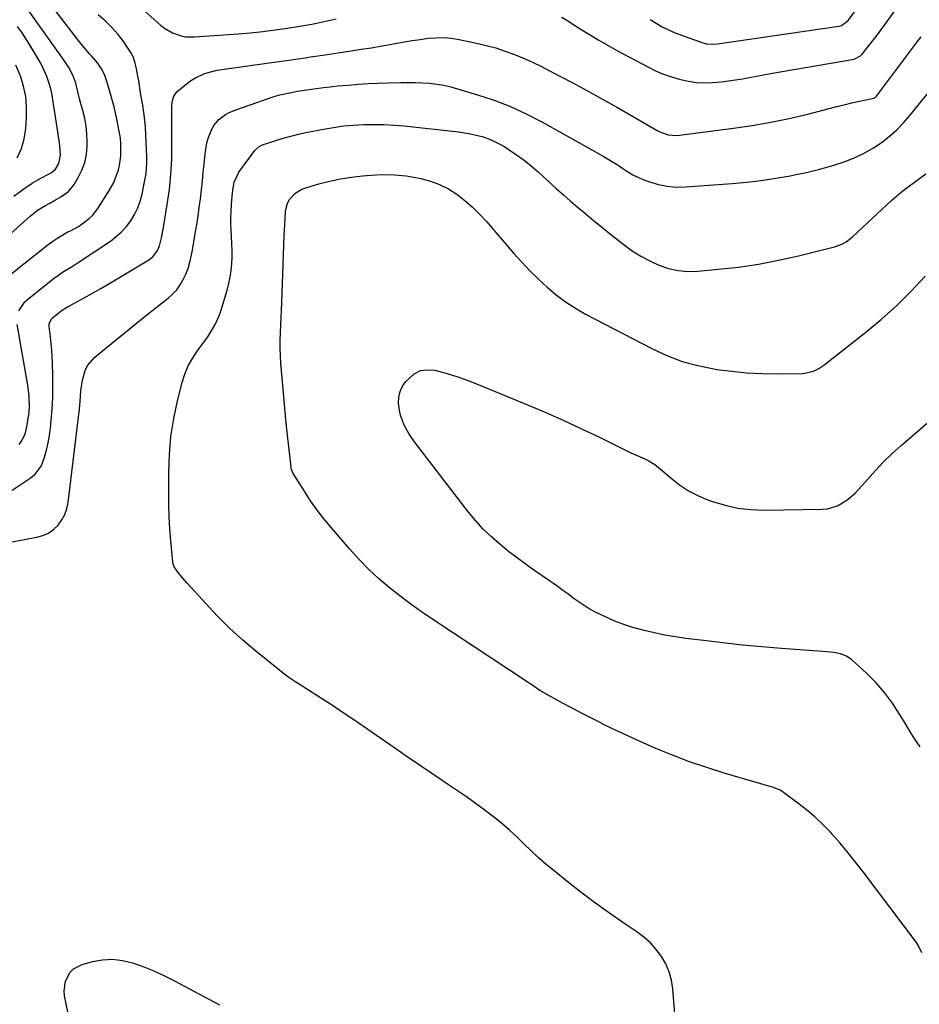
# Model space of a CAD drawing. Units: inches. Extents: x 1875231 to 1880571, y 469733 to 475048.
# Drawn here: x 1876078 to 1876471, y 473404 to 473835 of the extents above; entities that cross this region are included whole.
import ezdxf

# ---------------------------------------------------------------- set-up
doc = ezdxf.new("R2010")
doc.units = ezdxf.units.IN
doc.header["$MEASUREMENT"] = 0
doc.layers.add('7', color=7, linetype='Continuous')
doc.layers.add('8', color=7, linetype='Continuous')

msp = doc.modelspace()

# ---------------------------------------------------------------- linework, layer by layer
at = {"layer": '7', "color": 18}
for points in [[(1876353.37, 473835.25, 1958), (1876356, 473833.64, 1958), (1876358.7, 473832.15, 1958), (1876361.45, 473830.76, 1958), (1876364.27, 473829.53, 1958), (1876367.15, 473828.42, 1958), (1876376.46, 473825.1, 1958), (1876378.03, 473824.68, 1958), (1876380.46, 473824.49, 1958), (1876382.9, 473824.67, 1958), (1876435.98, 473832.42, 1958), (1876437.14, 473832.71, 1958), (1876439.98, 473834.83, 1958), (1876456.44, 473857.5, 1958)], [(1876067.85, 473719.35, 1958), (1876090, 473736.8, 1958), (1876092.07, 473738.33, 1958), (1876094.2, 473739.78, 1958), (1876096.41, 473741.09, 1958), (1876098.68, 473742.32, 1958), (1876099.78, 473742.87, 1958), (1876103.21, 473744.77, 1958), (1876104.87, 473745.82, 1958), (1876108.01, 473748.15, 1958), (1876109.41, 473749.48, 1958), (1876111.78, 473752.54, 1958), (1876116.54, 473760.16, 1958), (1876118.53, 473763.74, 1958), (1876119.38, 473765.61, 1958), (1876120.77, 473769.46, 1958), (1876121.28, 473771.43, 1958), (1876121.81, 473775.48, 1958), (1876121.85, 473776.18, 1958), (1876121.83, 473780.97, 1958), (1876121.58, 473783.35, 1958), (1876121.21, 473785.73, 1958), (1876119.92, 473792.36, 1958), (1876119.36, 473794.99, 1958), (1876118.74, 473797.61, 1958), (1876118.04, 473800.21, 1958), (1876117.28, 473802.79, 1958), (1876115.75, 473807.7, 1958), (1876115.46, 473808.58, 1958), (1876114.58, 473811.2, 1958), (1876113.4, 473813.69, 1958), (1876111.59, 473816.3, 1958), (1876108.97, 473819.45, 1958), (1876108.16, 473820.32, 1958), (1876105.57, 473823.25, 1958), (1876104.33, 473824.77, 1958), (1876103.11, 473826.3, 1958), (1876090.03, 473843.32, 1958)], [(1876072.07, 473740.23, 1956), (1876082.06, 473749.29, 1956), (1876085.28, 473751.85, 1956), (1876088.8, 473753.97, 1956), (1876090.72, 473754.97, 1956), (1876092.46, 473755.9, 1956), (1876095.9, 473757.79, 1956), (1876098.96, 473760.08, 1956), (1876101.34, 473763.08, 1956), (1876103.14, 473766.09, 1956), (1876104.75, 473769.36, 1956), (1876106.01, 473772.74, 1956), (1876106.71, 473776.27, 1956), (1876107.04, 473779.9, 1956), (1876107.06, 473781.75, 1956), (1876106.95, 473785.21, 1956), (1876106.64, 473788.65, 1956), (1876106.04, 473792.05, 1956), (1876105.23, 473795.42, 1956), (1876104.19, 473799.04, 1956), (1876103.77, 473800.58, 1956), (1876102.96, 473803.68, 1956), (1876102.04, 473807.4, 1956), (1876100.79, 473811.01, 1956), (1876099.03, 473814.24, 1956), (1876097.56, 473816.54, 1956), (1876096.01, 473818.79, 1956), (1876081.88, 473838.64, 1956)], [(1876075.05, 473757.94, 1954), (1876079.4, 473761.16, 1954), (1876083.03, 473763.64, 1954), (1876086.84, 473765.84, 1954), (1876090.17, 473767.61, 1954), (1876091.27, 473768.25, 1954), (1876093.2, 473769.85, 1954), (1876094.64, 473772.35, 1954), (1876095.38, 473775.96, 1954), (1876095.16, 473779.8, 1954), (1876094.77, 473782.34, 1954), (1876094.37, 473784.88, 1954), (1876094.18, 473786.15, 1954), (1876092.25, 473799.32, 1954), (1876091.74, 473802.14, 1954), (1876091.11, 473804.93, 1954), (1876090.3, 473807.67, 1954), (1876089.36, 473810.38, 1954), (1876088.26, 473813.02, 1954), (1876087.06, 473815.62, 1954), (1876085.7, 473818.13, 1954), (1876084.24, 473820.6, 1954), (1876081.43, 473825.03, 1954), (1876079.87, 473827.45, 1954), (1876078.28, 473829.85, 1954), (1876076.64, 473832.21, 1954)], [(1876066.74, 473624.33, 1962), (1876082.55, 473634.88, 1962), (1876084.3, 473636.33, 1962), (1876086.95, 473639.86, 1962), (1876087.86, 473641.94, 1962), (1876088.42, 473643.72, 1962), (1876089.31, 473646.86, 1962), (1876090.06, 473650.03, 1962), (1876090.62, 473653.24, 1962), (1876091.04, 473656.48, 1962), (1876091.36, 473659.81, 1962), (1876091.75, 473664.74, 1962), (1876092.01, 473669.68, 1962), (1876092.08, 473674.62, 1962), (1876092.03, 473679.57, 1962), (1876091.87, 473684.87, 1962), (1876091.75, 473687.76, 1962), (1876091.57, 473690.65, 1962), (1876091.31, 473693.53, 1962), (1876090.99, 473696.41, 1962), (1876090.41, 473701.14, 1962), (1876090.42, 473702.14, 1962), (1876091.53, 473704.35, 1962), (1876091.9, 473704.69, 1962), (1876095.75, 473707.75, 1962), (1876097.04, 473708.68, 1962), (1876098.41, 473709.51, 1962), (1876098.87, 473709.77, 1962), (1876099.34, 473710.03, 1962), (1876105.73, 473713.5, 1962), (1876109.38, 473715.52, 1962), (1876113.01, 473717.57, 1962), (1876116.61, 473719.66, 1962), (1876120.2, 473721.79, 1962), (1876134, 473730.11, 1962), (1876135.79, 473731.49, 1962), (1876137.81, 473734.21, 1962), (1876138.72, 473736.29, 1962), (1876139.62, 473739.71, 1962), (1876140.53, 473744.33, 1962), (1876142.14, 473754.3, 1962), (1876143.03, 473760.85, 1962), (1876143.7, 473767.42, 1962), (1876144.05, 473774.01, 1962), (1876144.18, 473780.62, 1962), (1876144.1, 473797.19, 1962), (1876144.2, 473798.96, 1962), (1876144.81, 473801.53, 1962), (1876146.33, 473803.59, 1962), (1876151.1, 473807.56, 1962), (1876152.72, 473808.76, 1962), (1876154.42, 473809.84, 1962), (1876158.09, 473811.5, 1962), (1876160.03, 473812.11, 1962), (1876163.97, 473813.06, 1962), (1876165.97, 473813.4, 1962), (1876185.65, 473816.12, 1962), (1876188.85, 473816.57, 1962), (1876192.04, 473817.02, 1962), (1876195.24, 473817.49, 1962), (1876198.43, 473817.96, 1962), (1876201.62, 473818.43, 1962), (1876204.81, 473818.91, 1962), (1876208, 473819.38, 1962), (1876211.19, 473819.86, 1962), (1876222.48, 473821.55, 1962), (1876226.97, 473822.25, 1962), (1876231.45, 473822.97, 1962), (1876235.92, 473823.74, 1962), (1876240.39, 473824.54, 1962), (1876242.5, 473824.93, 1962), (1876245.91, 473825.53, 1962), (1876249.33, 473826.1, 1962), (1876252.76, 473826.6, 1962), (1876256.19, 473827.07, 1962), (1876259.62, 473827.33, 1962), (1876263.04, 473827.37, 1962), (1876266.45, 473827.07, 1962), (1876269.85, 473826.54, 1962), (1876277.48, 473824.96, 1962), (1876281.68, 473823.98, 1962), (1876285.84, 473822.85, 1962), (1876289.94, 473821.5, 1962), (1876293.99, 473820.01, 1962), (1876297.98, 473818.35, 1962), (1876301.93, 473816.6, 1962), (1876305.82, 473814.72, 1962), (1876309.67, 473812.76, 1962), (1876319.28, 473807.67, 1962), (1876325.93, 473804.1, 1962), (1876332.55, 473800.48, 1962), (1876339.12, 473796.78, 1962), (1876345.67, 473793.02, 1962), (1876356.52, 473786.72, 1962), (1876357.65, 473786.14, 1962), (1876361.21, 473784.89, 1962), (1876364.95, 473784.56, 1962), (1876366.21, 473784.66, 1962), (1876389.9, 473787.72, 1962), (1876398.07, 473788.93, 1962), (1876406.2, 473790.34, 1962), (1876414.27, 473792.04, 1962), (1876422.31, 473793.94, 1962), (1876431.75, 473796.36, 1962), (1876435.04, 473797.19, 1962), (1876438.33, 473798, 1962), (1876441.63, 473798.78, 1962), (1876444.93, 473799.53, 1962), (1876451.19, 473800.94, 1962), (1876451.69, 473801.13, 1962), (1876452.12, 473801.43, 1962), (1876452.24, 473801.55, 1962), (1876452.35, 473801.69, 1962), (1876470.42, 473825.67, 1962), (1876471.94, 473827.75, 1962)], [(1876076.46, 473774.78, 1952), (1876078.29, 473778.83, 1952), (1876079.45, 473783.13, 1952), (1876080.16, 473787.58, 1952), (1876080.53, 473792.3, 1952), (1876080.59, 473796.98, 1952), (1876080.23, 473801.61, 1952), (1876079.25, 473806.15, 1952), (1876077.87, 473810.62, 1952), (1876077.62, 473811.27, 1952), (1876075.93, 473815.32, 1952)], [(1876054.66, 473603.09, 1964), (1876085.09, 473608.7, 1964), (1876087.72, 473609.47, 1964), (1876090.17, 473610.56, 1964), (1876092.35, 473612.13, 1964), (1876094.35, 473614.02, 1964), (1876095.95, 473616.27, 1964), (1876097.27, 473618.65, 1964), (1876098.14, 473621.22, 1964), (1876098.72, 473623.93, 1964), (1876103.68, 473664.96, 1964), (1876103.99, 473668.1, 1964), (1876104.29, 473672.83, 1964), (1876105.02, 473677.49, 1964), (1876106.23, 473681.65, 1964), (1876107.28, 473683.81, 1964), (1876110.46, 473687.46, 1964), (1876118.38, 473694.03, 1964), (1876123.05, 473697.86, 1964), (1876127.74, 473701.68, 1964), (1876132.46, 473705.46, 1964), (1876137.19, 473709.21, 1964), (1876142.49, 473713.37, 1964), (1876144.45, 473715.14, 1964), (1876146.23, 473717.06, 1964), (1876147.75, 473719.19, 1964), (1876149.09, 473721.47, 1964), (1876150.25, 473723.8, 1964), (1876151.31, 473726.32, 1964), (1876152.32, 473730.31, 1964), (1876152.84, 473733.02, 1964), (1876153.08, 473734.38, 1964), (1876154.36, 473741.69, 1964), (1876155, 473745.48, 1964), (1876155.59, 473749.28, 1964), (1876156.12, 473753.08, 1964), (1876156.61, 473756.89, 1964), (1876157.06, 473760.71, 1964), (1876157.48, 473764.52, 1964), (1876157.87, 473768.35, 1964), (1876158.24, 473772.17, 1964), (1876158.63, 473776.45, 1964), (1876159.47, 473781.36, 1964), (1876160.2, 473783.73, 1964), (1876161.63, 473787.34, 1964), (1876162.48, 473788.91, 1964), (1876164.7, 473791.61, 1964), (1876167.6, 473793.7, 1964), (1876169.18, 473794.57, 1964), (1876172.51, 473795.98, 1964), (1876187.19, 473801.03, 1964), (1876189.3, 473801.71, 1964), (1876191.43, 473802.32, 1964), (1876195.76, 473803.28, 1964), (1876199.12, 473803.9, 1964), (1876202.16, 473804.39, 1964), (1876205.2, 473804.83, 1964), (1876206.21, 473804.97, 1964), (1876210.44, 473805.54, 1964), (1876214.62, 473806.02, 1964), (1876216.72, 473806.21, 1964), (1876221.28, 473806.61, 1964), (1876225.67, 473806.95, 1964), (1876230.06, 473807.24, 1964), (1876234.45, 473807.45, 1964), (1876238.84, 473807.61, 1964), (1876244.31, 473807.76, 1964), (1876247.45, 473807.79, 1964), (1876250.59, 473807.75, 1964), (1876253.73, 473807.6, 1964), (1876256.86, 473807.37, 1964), (1876259.98, 473807, 1964), (1876263.07, 473806.5, 1964), (1876266.13, 473805.82, 1964), (1876269.16, 473805.01, 1964), (1876277.86, 473802.4, 1964), (1876285.13, 473799.96, 1964), (1876292.27, 473797.21, 1964), (1876299.21, 473794, 1964), (1876306.02, 473790.48, 1964), (1876332.86, 473775.49, 1964), (1876335.06, 473774.21, 1964), (1876337.23, 473772.89, 1964), (1876339.36, 473771.49, 1964), (1876341.46, 473770.05, 1964), (1876343.58, 473768.67, 1964), (1876345.77, 473767.39, 1964), (1876348.04, 473766.29, 1964), (1876350.38, 473765.31, 1964), (1876353.17, 473764.26, 1964), (1876356.99, 473763.1, 1964), (1876360.85, 473762.29, 1964), (1876364.79, 473761.98, 1964), (1876368.78, 473762.02, 1964), (1876389.3, 473763.56, 1964), (1876395.66, 473764.15, 1964), (1876402, 473764.87, 1964), (1876408.31, 473765.81, 1964), (1876414.6, 473766.89, 1964), (1876416.51, 473767.25, 1964), (1876421.81, 473768.36, 1964), (1876427.06, 473769.64, 1964), (1876432.26, 473771.14, 1964), (1876437.41, 473772.79, 1964), (1876439.41, 473773.49, 1964), (1876443.44, 473775.09, 1964), (1876447.35, 473776.92, 1964), (1876451.08, 473779.1, 1964), (1876454.85, 473781.63, 1964), (1876458.16, 473784.28, 1964), (1876461.33, 473787.08, 1964), (1876464.27, 473790.11, 1964), (1876467.06, 473793.3, 1964), (1876479.11, 473808.2, 1964)], [(1876364.48, 473396.34, 1966), (1876363.31, 473411.05, 1966), (1876362.71, 473414.83, 1966), (1876361.75, 473418.49, 1966), (1876360.23, 473421.95, 1966), (1876358.35, 473425.28, 1966), (1876356.02, 473428.35, 1966), (1876353.48, 473431.21, 1966), (1876350.62, 473433.75, 1966), (1876347.55, 473436.08, 1966), (1876341.43, 473440.17, 1966), (1876335.2, 473444.46, 1966), (1876329.05, 473448.86, 1966), (1876323.01, 473453.41, 1966), (1876317.05, 473458.07, 1966), (1876311.35, 473462.65, 1966), (1876307.94, 473465.49, 1966), (1876304.59, 473468.41, 1966), (1876301.35, 473471.44, 1966), (1876298.17, 473474.54, 1966), (1876294.99, 473477.64, 1966), (1876291.73, 473480.64, 1966), (1876288.35, 473483.52, 1966), (1876284.89, 473486.31, 1966), (1876284.42, 473486.67, 1966), (1876280.65, 473489.54, 1966), (1876276.83, 473492.35, 1966), (1876272.96, 473495.09, 1966), (1876269.05, 473497.77, 1966), (1876265.13, 473500.4, 1966), (1876259.24, 473504.37, 1966), (1876253.36, 473508.36, 1966), (1876247.5, 473512.37, 1966), (1876241.65, 473516.4, 1966), (1876227.98, 473525.86, 1966), (1876223.32, 473529.05, 1966), (1876218.63, 473532.2, 1966), (1876213.91, 473535.31, 1966), (1876209.17, 473538.38, 1966), (1876202.27, 473542.79, 1966), (1876200.96, 473543.63, 1966), (1876198.35, 473545.31, 1966), (1876194.48, 473547.9, 1966), (1876192.02, 473549.78, 1966), (1876180.9, 473558.81, 1966), (1876175.12, 473563.73, 1966), (1876169.51, 473568.81, 1966), (1876164.13, 473574.14, 1966), (1876158.92, 473579.65, 1966), (1876150.74, 473588.7, 1966), (1876148.79, 473590.96, 1966), (1876146.94, 473593.29, 1966), (1876145.19, 473595.7, 1966), (1876144.6, 473597.41, 1966), (1876144.55, 473597.77, 1966), (1876143.67, 473607.3, 1966), (1876143.27, 473612.43, 1966), (1876142.97, 473617.57, 1966), (1876142.8, 473622.72, 1966), (1876142.74, 473627.86, 1966), (1876142.74, 473636.89, 1966), (1876143.04, 473644.86, 1966), (1876143.72, 473652.79, 1966), (1876144.99, 473660.65, 1966), (1876146.64, 473668.46, 1966), (1876148.64, 473676.46, 1966), (1876149.81, 473680.13, 1966), (1876151.25, 473683.67, 1966), (1876153.11, 473687, 1966), (1876155.25, 473690.21, 1966), (1876157.42, 473693.07, 1966), (1876159.87, 473696.47, 1966), (1876162.12, 473700, 1966), (1876163.13, 473701.83, 1966), (1876164.81, 473705.64, 1966), (1876165.49, 473707.62, 1966), (1876168.28, 473716.86, 1966), (1876169.04, 473719.7, 1966), (1876169.66, 473722.56, 1966), (1876170.08, 473725.46, 1966), (1876170.37, 473728.45, 1966), (1876170.5, 473731.36, 1966), (1876170.53, 473734.27, 1966), (1876170.43, 473737.18, 1966), (1876170.21, 473740.48, 1966), (1876170.03, 473743.19, 1966), (1876169.93, 473745.9, 1966), (1876169.94, 473748.62, 1966), (1876170.04, 473751.33, 1966), (1876170.2, 473754.31, 1966), (1876170.47, 473757.99, 1966), (1876170.73, 473760.44, 1966), (1876171.38, 473764.05, 1966), (1876173.4, 473768.42, 1966), (1876180.48, 473777.99, 1966), (1876180.85, 473778.44, 1966), (1876182.16, 473779.58, 1966), (1876183.17, 473780.15, 1966), (1876183.71, 473780.38, 1966), (1876184.26, 473780.58, 1966), (1876189.63, 473782.35, 1966), (1876192.89, 473783.35, 1966), (1876196.17, 473784.28, 1966), (1876199.48, 473785.08, 1966), (1876202.81, 473785.81, 1966), (1876210.41, 473787.32, 1966), (1876214.79, 473788.09, 1966), (1876219.18, 473788.7, 1966), (1876223.59, 473789.1, 1966), (1876228.02, 473789.36, 1966), (1876232.46, 473789.42, 1966), (1876236.9, 473789.35, 1966), (1876241.33, 473789.08, 1966), (1876245.75, 473788.7, 1966), (1876269.59, 473786.09, 1966), (1876272.18, 473785.74, 1966), (1876274.76, 473785.3, 1966), (1876277.31, 473784.72, 1966), (1876279.85, 473784.06, 1966), (1876282.32, 473783.23, 1966), (1876284.74, 473782.26, 1966), (1876287.06, 473781.1, 1966), (1876289.33, 473779.8, 1966), (1876291.66, 473778.32, 1966), (1876294.98, 473776.1, 1966), (1876298.22, 473773.77, 1966), (1876301.33, 473771.26, 1966), (1876304.35, 473768.65, 1966), (1876312.48, 473761.24, 1966), (1876315.44, 473758.58, 1966), (1876318.41, 473755.95, 1966), (1876321.42, 473753.36, 1966), (1876324.45, 473750.8, 1966), (1876327.51, 473748.26, 1966), (1876330.58, 473745.75, 1966), (1876333.68, 473743.26, 1966), (1876336.79, 473740.79, 1966), (1876341.98, 473736.69, 1966), (1876345.57, 473734.1, 1966), (1876349.28, 473731.71, 1966), (1876353.18, 473729.63, 1966), (1876357.2, 473727.76, 1966), (1876361.36, 473726.38, 1966), (1876365.58, 473725.41, 1966), (1876369.9, 473725.07, 1966), (1876374.29, 473725.15, 1966), (1876383.19, 473725.97, 1966), (1876392.04, 473726.98, 1966), (1876400.85, 473728.26, 1966), (1876409.59, 473729.94, 1966), (1876418.29, 473731.88, 1966), (1876433.97, 473735.76, 1966), (1876437.2, 473736.94, 1966), (1876439.21, 473738.07, 1966), (1876441.94, 473740.19, 1966), (1876459.17, 473756.21, 1966), (1876460.15, 473757.1, 1966), (1876463.21, 473759.68, 1966), (1876465.32, 473761.32, 1966), (1876467.44, 473762.93, 1966), (1876473.94, 473767.8, 1966)], [(1876472.21, 473426.78, 1968), (1876470.85, 473429.9, 1968), (1876469.9, 473431.32, 1968), (1876446.56, 473462.31, 1968), (1876443.29, 473466.53, 1968), (1876439.94, 473470.7, 1968), (1876436.49, 473474.77, 1968), (1876432.97, 473478.79, 1968), (1876432.25, 473479.59, 1968), (1876428.93, 473483.04, 1968), (1876425.48, 473486.36, 1968), (1876421.83, 473489.45, 1968), (1876418.05, 473492.4, 1968), (1876411.72, 473497.03, 1968), (1876410.24, 473497.97, 1968), (1876406.98, 473499.3, 1968), (1876405.29, 473499.83, 1968), (1876385.73, 473505.52, 1968), (1876378.15, 473507.89, 1968), (1876370.63, 473510.45, 1968), (1876363.22, 473513.29, 1968), (1876355.88, 473516.33, 1968), (1876350.37, 473518.74, 1968), (1876345.85, 473520.76, 1968), (1876341.36, 473522.81, 1968), (1876336.9, 473524.93, 1968), (1876332.46, 473527.1, 1968), (1876332.34, 473527.16, 1968), (1876327.99, 473529.35, 1968), (1876323.65, 473531.57, 1968), (1876319.33, 473533.84, 1968), (1876315.03, 473536.13, 1968), (1876307.39, 473540.26, 1968), (1876305.14, 473541.66, 1968), (1876302.6, 473543.46, 1968), (1876301.19, 473544.44, 1968), (1876300.47, 473544.92, 1968), (1876258.72, 473572.43, 1968), (1876253.71, 473575.84, 1968), (1876248.76, 473579.35, 1968), (1876243.92, 473583, 1968), (1876239.15, 473586.74, 1968), (1876234.55, 473590.68, 1968), (1876230.1, 473594.77, 1968), (1876225.89, 473599.1, 1968), (1876221.82, 473603.59, 1968), (1876213.91, 473612.81, 1968), (1876210.74, 473616.67, 1968), (1876207.7, 473620.61, 1968), (1876204.83, 473624.69, 1968), (1876202.09, 473628.86, 1968), (1876197.18, 473636.68, 1968), (1876196.47, 473638.41, 1968), (1876196.33, 473639.15, 1968), (1876196.28, 473639.53, 1968), (1876194.88, 473652.03, 1968), (1876194.17, 473658.6, 1968), (1876193.51, 473665.18, 1968), (1876192.91, 473671.76, 1968), (1876192.35, 473678.35, 1968), (1876191.83, 473684.91, 1968), (1876191.63, 473688.22, 1968), (1876191.52, 473691.54, 1968), (1876191.55, 473694.86, 1968), (1876191.67, 473698.17, 1968), (1876191.84, 473701.5, 1968), (1876192, 473704.82, 1968), (1876192.14, 473708.14, 1968), (1876192.27, 473711.46, 1968), (1876193.29, 473740.79, 1968), (1876193.39, 473743.19, 1968), (1876193.66, 473747.99, 1968), (1876193.9, 473751.5, 1968), (1876194.74, 473754.94, 1968), (1876195.59, 473756.48, 1968), (1876197.97, 473759.16, 1968), (1876200.98, 473761.04, 1968), (1876202.67, 473761.69, 1968), (1876208.47, 473763.38, 1968), (1876213.17, 473764.6, 1968), (1876217.91, 473765.62, 1968), (1876222.7, 473766.36, 1968), (1876227.52, 473766.9, 1968), (1876231.33, 473767.22, 1968), (1876236.43, 473767.42, 1968), (1876241.52, 473767.34, 1968), (1876246.58, 473766.83, 1968), (1876251.62, 473766.04, 1968), (1876253.01, 473765.76, 1968), (1876257.23, 473764.62, 1968), (1876261.29, 473763.14, 1968), (1876265.13, 473761.14, 1968), (1876268.81, 473758.79, 1968), (1876272.28, 473756.07, 1968), (1876275.61, 473753.2, 1968), (1876278.73, 473750.11, 1968), (1876281.72, 473746.88, 1968), (1876293.78, 473732.89, 1968), (1876297.24, 473729.03, 1968), (1876300.79, 473725.26, 1968), (1876304.48, 473721.63, 1968), (1876308.26, 473718.09, 1968), (1876312.22, 473714.77, 1968), (1876316.34, 473711.68, 1968), (1876320.67, 473708.9, 1968), (1876325.16, 473706.34, 1968), (1876354.1, 473691.28, 1968), (1876360.64, 473688.27, 1968), (1876367.33, 473685.7, 1968), (1876374.24, 473683.81, 1968), (1876381.3, 473682.36, 1968), (1876382.39, 473682.19, 1968), (1876389.02, 473681.33, 1968), (1876395.67, 473680.69, 1968), (1876402.35, 473680.37, 1968), (1876409.04, 473680.28, 1968), (1876419.82, 473680.4, 1968), (1876421.11, 473680.48, 1968), (1876424.86, 473681.4, 1968), (1876427.19, 473682.54, 1968), (1876429.34, 473684, 1968), (1876447.75, 473698.45, 1968), (1876454.62, 473704.15, 1968), (1876461.26, 473710.09, 1968), (1876467.56, 473716.38, 1968), (1876473.64, 473722.91, 1968)], [(1876098.71, 473400.22, 1966), (1876097.2, 473407.94, 1966), (1876097, 473410.16, 1966), (1876097.6, 473414.45, 1966), (1876099.65, 473418.32, 1966), (1876101.11, 473419.85, 1966), (1876104.93, 473421.79, 1966), (1876109.33, 473422.97, 1966), (1876113.74, 473423.74, 1966), (1876118.13, 473424.01, 1966), (1876122.5, 473423.5, 1966), (1876126.85, 473422.48, 1966), (1876127.31, 473422.33, 1966), (1876131.84, 473420.71, 1966), (1876136.3, 473418.93, 1966), (1876140.66, 473416.92, 1966), (1876144.95, 473414.76, 1966), (1876164.91, 473404.03, 1966)]]:
    msp.add_polyline3d(points, dxfattribs=at)
at = {"layer": '8', "color": 18}
for points in [[(1876314.81, 473836.28, 1960), (1876317.36, 473834.72, 1960), (1876322.8, 473831.21, 1960), (1876326.81, 473828.69, 1960), (1876330.86, 473826.25, 1960), (1876334.96, 473823.9, 1960), (1876339.11, 473821.62, 1960), (1876352.43, 473814.52, 1960), (1876355.79, 473812.88, 1960), (1876359.21, 473811.4, 1960), (1876362.72, 473810.17, 1960), (1876366.71, 473809, 1960), (1876370.15, 473808.29, 1960), (1876373.61, 473807.8, 1960), (1876377.1, 473807.65, 1960), (1876380.61, 473807.72, 1960), (1876384.56, 473808.06, 1960), (1876387.64, 473808.41, 1960), (1876390.71, 473808.87, 1960), (1876393.77, 473809.4, 1960), (1876396.83, 473809.98, 1960), (1876399.89, 473810.55, 1960), (1876402.95, 473811.1, 1960), (1876406.01, 473811.64, 1960), (1876442.68, 473817.97, 1960), (1876445.47, 473819.33, 1960), (1876446.19, 473820.1, 1960), (1876448.9, 473823.56, 1960), (1876450.57, 473825.72, 1960), (1876452.23, 473827.9, 1960), (1876453.86, 473830.09, 1960), (1876455.48, 473832.29, 1960), (1876467.02, 473848.22, 1960)], [(1876129.23, 473841.73, 1960), (1876139.26, 473832.73, 1960), (1876140.85, 473831.47, 1960), (1876144.33, 473829.44, 1960), (1876148.18, 473828.14, 1960), (1876150.16, 473827.77, 1960), (1876154.21, 473827.67, 1960), (1876173.18, 473829.07, 1960), (1876178.58, 473829.53, 1960), (1876183.98, 473830.08, 1960), (1876189.35, 473830.75, 1960), (1876194.72, 473831.5, 1960), (1876200.07, 473832.37, 1960), (1876205.4, 473833.33, 1960), (1876210.72, 473834.4, 1960), (1876216.01, 473835.56, 1960)], [(1876077.16, 473707.85, 1960), (1876079.75, 473711.67, 1960), (1876080.89, 473712.73, 1960), (1876092.78, 473722.19, 1960), (1876094.07, 473723.17, 1960), (1876096.74, 473725, 1960), (1876100.88, 473727.53, 1960), (1876102.25, 473728.4, 1960), (1876103.6, 473729.29, 1960), (1876117.24, 473738.35, 1960), (1876119.79, 473740.27, 1960), (1876122.16, 473742.36, 1960), (1876124.27, 473744.71, 1960), (1876126.21, 473747.24, 1960), (1876127.84, 473749.98, 1960), (1876129.24, 473752.82, 1960), (1876130.29, 473755.8, 1960), (1876131.12, 473758.88, 1960), (1876132.21, 473764.23, 1960), (1876132.67, 473766.98, 1960), (1876133, 473769.75, 1960), (1876133.12, 473772.53, 1960), (1876133.12, 473775.32, 1960), (1876132.77, 473784.7, 1960), (1876132.57, 473788.01, 1960), (1876132.29, 473791.3, 1960), (1876131.87, 473794.59, 1960), (1876131.36, 473797.86, 1960), (1876130.57, 473802.36, 1960), (1876130.08, 473805.42, 1960), (1876129.63, 473808.49, 1960), (1876129.29, 473810.52, 1960), (1876128.72, 473813.66, 1960), (1876128.1, 473816.17, 1960), (1876127.27, 473818.6, 1960), (1876126.13, 473820.91, 1960), (1876124.78, 473823.12, 1960), (1876123.08, 473825.56, 1960), (1876120.6, 473828.79, 1960), (1876117.93, 473831.86, 1960), (1876114.99, 473834.67, 1960), (1876111.87, 473837.31, 1960)], [(1876077.37, 473649.28, 1960), (1876078.38, 473650.7, 1960), (1876079.89, 473653.84, 1960), (1876080.74, 473657.22, 1960), (1876081.51, 473662.35, 1960), (1876081.83, 473665.59, 1960), (1876081.74, 473670.48, 1960), (1876081.13, 473675.34, 1960), (1876076.46, 473701.81, 1960)], [(1876471.46, 473517, 1970), (1876469.23, 473520.38, 1970), (1876467.06, 473523.82, 1970), (1876464.95, 473527.28, 1970), (1876462.55, 473531.33, 1970), (1876459.39, 473536.16, 1970), (1876455.96, 473540.78, 1970), (1876452.15, 473545.08, 1970), (1876448.07, 473549.16, 1970), (1876441.68, 473555.03, 1970), (1876439.34, 473556.68, 1970), (1876436.66, 473557.67, 1970), (1876433.78, 473558.22, 1970), (1876430.87, 473558.55, 1970), (1876410.79, 473560.03, 1970), (1876402.26, 473560.73, 1970), (1876393.75, 473561.52, 1970), (1876385.25, 473562.45, 1970), (1876376.76, 473563.47, 1970), (1876369.03, 473564.47, 1970), (1876364.43, 473565.14, 1970), (1876359.84, 473565.92, 1970), (1876355.28, 473566.86, 1970), (1876350.74, 473567.9, 1970), (1876349.77, 473568.15, 1970), (1876345.77, 473569.26, 1970), (1876341.83, 473570.54, 1970), (1876337.98, 473572.04, 1970), (1876334.18, 473573.7, 1970), (1876329.53, 473575.9, 1970), (1876326.72, 473577.37, 1970), (1876322.75, 473579.97, 1970), (1876320.17, 473581.82, 1970), (1876317.3, 473583.95, 1970), (1876315.23, 473585.47, 1970), (1876313.14, 473586.98, 1970), (1876311.03, 473588.46, 1970), (1876308.92, 473589.93, 1970), (1876303.3, 473593.76, 1970), (1876299.27, 473596.6, 1970), (1876295.3, 473599.51, 1970), (1876291.41, 473602.53, 1970), (1876287.57, 473605.62, 1970), (1876283.9, 473608.88, 1970), (1876280.38, 473612.3, 1970), (1876277.09, 473615.94, 1970), (1876273.96, 473619.73, 1970), (1876250.67, 473649.94, 1970), (1876248.02, 473653.76, 1970), (1876245.77, 473657.83, 1970), (1876244.15, 473662.13, 1970), (1876243.68, 473664.38, 1970), (1876243.33, 473667.42, 1970), (1876243.47, 473670.02, 1970), (1876243.98, 473672.49, 1970), (1876245.06, 473674.77, 1970), (1876246.52, 473676.93, 1970), (1876250.14, 473680.23, 1970), (1876252.87, 473681.62, 1970), (1876255.91, 473682.04, 1970), (1876259.15, 473681.8, 1970), (1876260.79, 473681.39, 1970), (1876265.02, 473680.23, 1970), (1876269.21, 473678.95, 1970), (1876273.34, 473677.48, 1970), (1876277.43, 473675.89, 1970), (1876299.73, 473666.66, 1970), (1876307.67, 473663.28, 1970), (1876315.56, 473659.81, 1970), (1876323.39, 473656.18, 1970), (1876331.17, 473652.45, 1970), (1876344.97, 473645.67, 1970), (1876346.68, 473644.89, 1970), (1876351.01, 473643.1, 1970), (1876352.84, 473642.13, 1970), (1876355.4, 473640.56, 1970), (1876357.76, 473638.72, 1970), (1876362.58, 473634.52, 1970), (1876366.27, 473631.66, 1970), (1876370.12, 473629.09, 1970), (1876374.23, 473626.97, 1970), (1876378.52, 473625.14, 1970), (1876380.64, 473624.37, 1970), (1876386.18, 473622.7, 1970), (1876391.78, 473621.45, 1970), (1876397.49, 473620.81, 1970), (1876403.27, 473620.58, 1970), (1876428.67, 473620.97, 1970), (1876431, 473621.2, 1970), (1876435.4, 473622.5, 1970), (1876439.43, 473624.92, 1970), (1876443.01, 473627.98, 1970), (1876444.65, 473629.7, 1970), (1876448.41, 473634.03, 1970), (1876451.93, 473637.92, 1970), (1876455.55, 473641.7, 1970), (1876459.34, 473645.32, 1970), (1876463.22, 473648.84, 1970), (1876484.3, 473667.12, 1970)]]:
    msp.add_polyline3d(points, dxfattribs=at)

doc.saveas('drawing.dxf')
